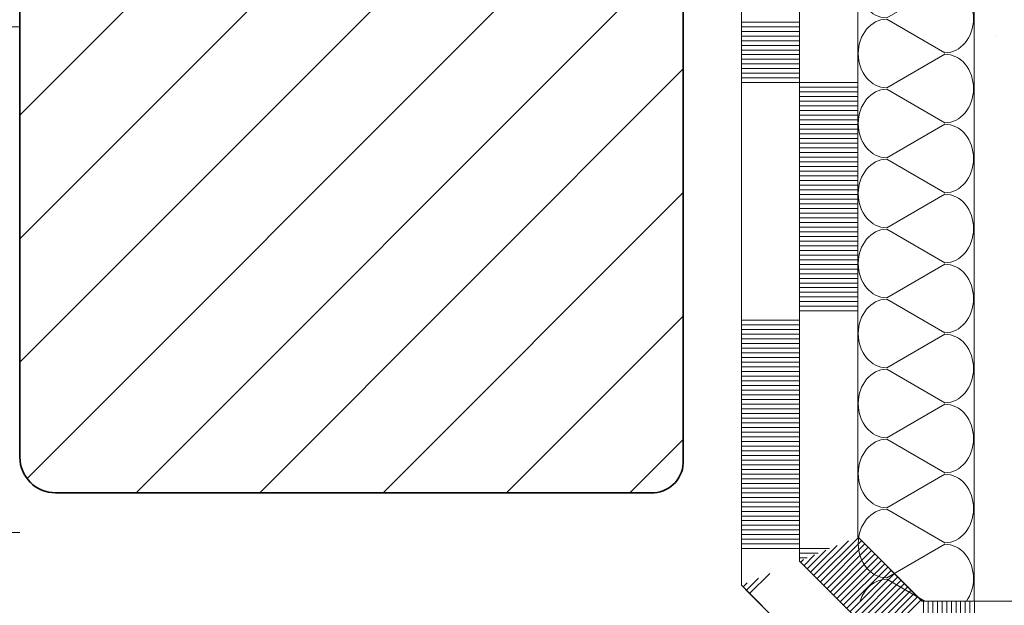
# Model space of a CAD drawing. Units: metres. Extents: x 4.2 to 26.1, y 5.6 to 15.6.
# Drawn here: x 5.2 to 5.3, y 14 to 14.1 of the extents above; entities that cross this region are included whole.
import ezdxf

# ---------------------------------------------------------------- set-up
doc = ezdxf.new("R2010")
doc.units = ezdxf.units.M
doc.linetypes.add('CONTINUA', pattern=[0])
doc.layers.add('STANDARD', color=7, linetype='Continuous', lineweight=25)

# ---------------------------------------------------------------- blocks, each defined once
blk = doc.blocks.new('ELEMENTO_RETINO_19')
at = {"layer": 'STANDARD', "color": 7, "linetype": 'CONTINUA', "lineweight": 18}
for p, q in [((-5.69470632381991, 3.098114286798874), (-5.69470632381991, 2.995810796415142)), ((-5.69470632381991, 3.03895984712832), (-5.69470632381991, 3.05896484712832)), ((-5.68970132381991, 3.01903486712832), (-5.68970132381991, 3.05896484712832)), ((-5.68469632381991, 3.03895984712832), (-5.68469632381991, 3.05896484712832)), ((-5.68970132381991, 3.04416114712832), (-5.694706323819908, 3.04416114712832)), ((-5.694706323819908, 3.04416114712832), (-5.69470632381991, 3.04416114712832)), ((-5.68970132381991, 3.04376104712832), (-5.694706323819908, 3.04376104712832)), ((-5.694706323819908, 3.04376104712832), (-5.69470632381991, 3.04376104712832)), ((-5.68970132381991, 3.04336094712832), (-5.694706323819908, 3.04336094712832)), ((-5.694706323819908, 3.04336094712832), (-5.69470632381991, 3.04336094712832)), ((-5.68970132381991, 3.04296084712832), (-5.694706323819908, 3.04296084712832)), ((-5.694706323819908, 3.04296084712832), (-5.69470632381991, 3.04296084712832)), ((-5.68970132381991, 3.04256074712832), (-5.694706323819908, 3.04256074712832)), ((-5.694706323819908, 3.04256074712832), (-5.69470632381991, 3.04256074712832)), ((-5.68970132381991, 3.04216064712832), (-5.694706323819908, 3.04216064712832)), ((-5.694706323819908, 3.04216064712832), (-5.69470632381991, 3.04216064712832)), ((-5.68970132381991, 3.04176054712832), (-5.694706323819908, 3.04176054712832)), ((-5.694706323819908, 3.04176054712832), (-5.69470632381991, 3.04176054712832)), ((-5.68970132381991, 3.04136044712832), (-5.694706323819908, 3.04136044712832)), ((-5.694706323819908, 3.04136044712832), (-5.69470632381991, 3.04136044712832)), ((-5.68970132381991, 3.04096034712832), (-5.694706323819908, 3.04096034712832)), ((-5.694706323819908, 3.04096034712832), (-5.69470632381991, 3.04096034712832)), ((-5.68970132381991, 3.04056024712832), (-5.694706323819908, 3.04056024712832)), ((-5.694706323819908, 3.04056024712832), (-5.69470632381991, 3.04056024712832)), ((-5.68970132381991, 3.04016014712832), (-5.694706323819908, 3.04016014712832)), ((-5.694706323819908, 3.04016014712832), (-5.69470632381991, 3.04016014712832)), ((-5.68970132381991, 3.03976004712832), (-5.694706323819908, 3.03976004712832)), ((-5.694706323819908, 3.03976004712832), (-5.69470632381991, 3.03976004712832)), ((-5.68970132381991, 3.03935994712832), (-5.694706323819908, 3.039359947128319)), ((-5.694706323819908, 3.039359947128319), (-5.69470632381991, 3.03935994712832)), ((-5.684696323819909, 3.03895984712832), (-5.694706323819908, 3.03895984712832)), ((-5.694706323819908, 3.03895984712832), (-5.69470632381991, 3.03895984712832)), ((-5.69470632381991, 3.03895984712832), (-5.69470632381991, 3.03895984712832)), ((-5.69470632381991, 3.01895484712832), (-5.69470632381991, 3.03895984712832)), ((-5.69470632381991, 3.03895984712832), (-5.69470632381991, 3.03895984712832)), ((-5.68970132381991, 3.01895484712832), (-5.68970132381991, 3.03895984712832)), ((-5.68469632381991, 3.03895984712832), (-5.684696323819909, 3.03895984712832)), ((-5.68469632381991, 3.03895984712832), (-5.68469632381991, 3.03895984712832)), ((-5.68469632381991, 3.01895484712832), (-5.68469632381991, 3.03895984712832)), ((-5.68469632381991, 3.03895984712832), (-5.68469632381991, 3.03895984712832)), ((-5.684696323819909, 3.03855974712832), (-5.68970132381991, 3.03855974712832)), ((-5.684696323819909, 3.03815964712832), (-5.68970132381991, 3.03815964712832)), ((-5.684696323819909, 3.03775954712832), (-5.68970132381991, 3.03775954712832)), ((-5.68469632381991, 3.03855974712832), (-5.684696323819909, 3.03855974712832)), ((-5.68469632381991, 3.03815964712832), (-5.684696323819909, 3.03815964712832)), ((-5.68469632381991, 3.03775954712832), (-5.684696323819909, 3.03775954712832)), ((-5.684696323819909, 3.03735944712832), (-5.68970132381991, 3.03735944712832)), ((-5.684696323819909, 3.03695934712832), (-5.68970132381991, 3.03695934712832)), ((-5.68469632381991, 3.03735944712832), (-5.684696323819909, 3.03735944712832)), ((-5.68469632381991, 3.03695934712832), (-5.684696323819909, 3.03695934712832)), ((-5.684696323819909, 3.036559247128321), (-5.68970132381991, 3.03655924712832)), ((-5.684696323819909, 3.03615914712832), (-5.68970132381991, 3.03615914712832)), ((-5.68469632381991, 3.03655924712832), (-5.684696323819909, 3.036559247128321)), ((-5.68469632381991, 3.03615914712832), (-5.684696323819909, 3.03615914712832)), ((-5.684696323819909, 3.03575904712832), (-5.68970132381991, 3.03575904712832)), ((-5.684696323819909, 3.03535894712832), (-5.68970132381991, 3.03535894712832)), ((-5.68469632381991, 3.03575904712832), (-5.684696323819909, 3.03575904712832)), ((-5.68469632381991, 3.03535894712832), (-5.684696323819909, 3.03535894712832)), ((-5.684696323819909, 3.03495884712832), (-5.68970132381991, 3.03495884712832)), ((-5.684696323819909, 3.03455874712832), (-5.68970132381991, 3.03455874712832)), ((-5.68469632381991, 3.03495884712832), (-5.684696323819909, 3.03495884712832)), ((-5.68469632381991, 3.03455874712832), (-5.684696323819909, 3.03455874712832)), ((-5.684696323819909, 3.03415864712832), (-5.68970132381991, 3.03415864712832)), ((-5.684696323819909, 3.03375854712832), (-5.68970132381991, 3.03375854712832)), ((-5.68469632381991, 3.03415864712832), (-5.684696323819909, 3.03415864712832)), ((-5.68469632381991, 3.03375854712832), (-5.684696323819909, 3.03375854712832)), ((-5.684696323819909, 3.03335844712832), (-5.68970132381991, 3.03335844712832)), ((-5.684696323819909, 3.03295834712832), (-5.68970132381991, 3.03295834712832)), ((-5.68469632381991, 3.03335844712832), (-5.684696323819909, 3.03335844712832)), ((-5.68469632381991, 3.03295834712832), (-5.684696323819909, 3.03295834712832)), ((-5.684696323819909, 3.03255824712832), (-5.68970132381991, 3.03255824712832)), ((-5.684696323819909, 3.03215814712832), (-5.68970132381991, 3.03215814712832)), ((-5.68469632381991, 3.03255824712832), (-5.684696323819909, 3.03255824712832)), ((-5.68469632381991, 3.03215814712832), (-5.684696323819909, 3.03215814712832)), ((-5.684696323819909, 3.03175804712832), (-5.68970132381991, 3.03175804712832)), ((-5.684696323819909, 3.03135794712832), (-5.68970132381991, 3.03135794712832)), ((-5.684696323819909, 3.03095784712832), (-5.68970132381991, 3.03095784712832)), ((-5.68469632381991, 3.03175804712832), (-5.684696323819909, 3.03175804712832)), ((-5.68469632381991, 3.03135794712832), (-5.684696323819909, 3.03135794712832)), ((-5.68469632381991, 3.03095784712832), (-5.684696323819909, 3.03095784712832)), ((-5.684696323819909, 3.03055774712832), (-5.68970132381991, 3.03055774712832)), ((-5.684696323819909, 3.03015764712832), (-5.68970132381991, 3.03015764712832)), ((-5.68469632381991, 3.03055774712832), (-5.684696323819909, 3.03055774712832)), ((-5.68469632381991, 3.03015764712832), (-5.684696323819909, 3.03015764712832)), ((-5.684696323819909, 3.02975754712832), (-5.68970132381991, 3.02975754712832)), ((-5.684696323819909, 3.02935744712832), (-5.68970132381991, 3.02935744712832)), ((-5.68469632381991, 3.02975754712832), (-5.684696323819909, 3.02975754712832)), ((-5.68469632381991, 3.02935744712832), (-5.684696323819909, 3.02935744712832)), ((-5.684696323819909, 3.02895734712832), (-5.68970132381991, 3.02895734712832)), ((-5.684696323819909, 3.028557247128321), (-5.68970132381991, 3.02855724712832)), ((-5.68469632381991, 3.02895734712832), (-5.684696323819909, 3.02895734712832)), ((-5.68469632381991, 3.02855724712832), (-5.684696323819909, 3.028557247128321)), ((-5.684696323819909, 3.02815714712832), (-5.68970132381991, 3.02815714712832)), ((-5.684696323819909, 3.02775704712832), (-5.68970132381991, 3.02775704712832)), ((-5.68469632381991, 3.02815714712832), (-5.684696323819909, 3.02815714712832)), ((-5.68469632381991, 3.02775704712832), (-5.684696323819909, 3.02775704712832)), ((-5.684696323819909, 3.02735694712832), (-5.68970132381991, 3.02735694712832)), ((-5.684696323819909, 3.02695684712832), (-5.68970132381991, 3.02695684712832)), ((-5.68469632381991, 3.02735694712832), (-5.684696323819909, 3.02735694712832)), ((-5.68469632381991, 3.02695684712832), (-5.684696323819909, 3.02695684712832)), ((-5.684696323819909, 3.02655674712832), (-5.68970132381991, 3.02655674712832)), ((-5.684696323819909, 3.02615664712832), (-5.68970132381991, 3.02615664712832)), ((-5.68469632381991, 3.02655674712832), (-5.684696323819909, 3.02655674712832)), ((-5.68469632381991, 3.02615664712832), (-5.684696323819909, 3.02615664712832)), ((-5.684696323819909, 3.02575654712832), (-5.68970132381991, 3.02575654712832)), ((-5.684696323819909, 3.02535644712832), (-5.68970132381991, 3.02535644712832)), ((-5.68469632381991, 3.02575654712832), (-5.684696323819909, 3.02575654712832)), ((-5.68469632381991, 3.02535644712832), (-5.684696323819909, 3.02535644712832)), ((-5.684696323819909, 3.02495634712832), (-5.68970132381991, 3.02495634712832)), ((-5.684696323819909, 3.02455624712832), (-5.68970132381991, 3.02455624712832)), ((-5.68469632381991, 3.02495634712832), (-5.684696323819909, 3.02495634712832)), ((-5.68469632381991, 3.02455624712832), (-5.684696323819909, 3.02455624712832)), ((-5.684696323819909, 3.02415614712832), (-5.68970132381991, 3.02415614712832)), ((-5.684696323819909, 3.02375604712832), (-5.68970132381991, 3.02375604712832)), ((-5.684696323819909, 3.02335594712832), (-5.68970132381991, 3.02335594712832)), ((-5.68469632381991, 3.02415614712832), (-5.684696323819909, 3.02415614712832)), ((-5.68469632381991, 3.02375604712832), (-5.684696323819909, 3.02375604712832)), ((-5.68469632381991, 3.02335594712832), (-5.684696323819909, 3.02335594712832)), ((-5.684696323819909, 3.02295584712832), (-5.68970132381991, 3.02295584712832)), ((-5.684696323819909, 3.02255574712832), (-5.68970132381991, 3.02255574712832)), ((-5.68469632381991, 3.02295584712832), (-5.684696323819909, 3.02295584712832)), ((-5.68469632381991, 3.02255574712832), (-5.684696323819909, 3.02255574712832)), ((-5.684696323819909, 3.02215564712832), (-5.68970132381991, 3.02215564712832)), ((-5.684696323819909, 3.02175554712832), (-5.68970132381991, 3.02175554712832)), ((-5.68469632381991, 3.02215564712832), (-5.684696323819909, 3.02215564712832)), ((-5.68469632381991, 3.02175554712832), (-5.684696323819909, 3.02175554712832)), ((-5.684696323819909, 3.02135544712832), (-5.68970132381991, 3.02135544712832)), ((-5.684696323819909, 3.02095534712832), (-5.68970132381991, 3.02095534712832)), ((-5.68469632381991, 3.02135544712832), (-5.684696323819909, 3.02135544712832)), ((-5.68469632381991, 3.02095534712832), (-5.684696323819909, 3.02095534712832)), ((-5.684696323819909, 3.02055524712832), (-5.68970132381991, 3.02055524712832)), ((-5.684696323819909, 3.02015514712832), (-5.68970132381991, 3.02015514712832)), ((-5.68469632381991, 3.02055524712832), (-5.684696323819909, 3.02055524712832)), ((-5.68469632381991, 3.02015514712832), (-5.684696323819909, 3.02015514712832)), ((-5.684696323819909, 3.01975504712832), (-5.68970132381991, 3.01975504712832)), ((-5.684696323819909, 3.01935494712832), (-5.68970132381991, 3.01935494712832)), ((-5.68469632381991, 3.01975504712832), (-5.684696323819909, 3.01975504712832)), ((-5.68469632381991, 3.01935494712832), (-5.684696323819909, 3.01935494712832)), ((-5.69470632381991, 3.01895484712832), (-5.69470632381991, 3.01895484712832)), ((-5.69470632381991, 2.99894984712832), (-5.69470632381991, 3.01895484712832)), ((-5.69470632381991, 3.01895484712832), (-5.69470632381991, 3.01895484712832)), ((-5.68970132381991, 3.01855474712832), (-5.694706323819908, 3.01855474712832)), ((-5.694706323819908, 3.01855474712832), (-5.69470632381991, 3.01855474712832)), ((-5.689701323819911, 2.99788393529482), (-5.68970132381991, 3.01895484712832)), ((-5.68469632381991, 3.01895484712832), (-5.68469632381991, 3.01895484712832)), ((-5.68469632381991, 2.999957074174497), (-5.68469632381991, 3.01895484712832)), ((-5.68469632381991, 3.01895484712832), (-5.68469632381991, 3.01895484712832)), ((-5.68970132381991, 3.01815464712832), (-5.694706323819908, 3.01815464712832)), ((-5.694706323819908, 3.01815464712832), (-5.69470632381991, 3.01815464712832)), ((-5.68970132381991, 3.01775454712832), (-5.694706323819908, 3.017754547128319)), ((-5.694706323819908, 3.017754547128319), (-5.69470632381991, 3.01775454712832)), ((-5.68970132381991, 3.01735444712832), (-5.694706323819908, 3.017354447128319)), ((-5.694706323819908, 3.017354447128319), (-5.69470632381991, 3.01735444712832)), ((-5.68970132381991, 3.01695434712832), (-5.694706323819908, 3.01695434712832)), ((-5.694706323819908, 3.01695434712832), (-5.69470632381991, 3.01695434712832)), ((-5.68970132381991, 3.01655424712832), (-5.694706323819908, 3.016554247128319)), ((-5.694706323819908, 3.016554247128319), (-5.69470632381991, 3.01655424712832)), ((-5.68970132381991, 3.01615414712832), (-5.694706323819908, 3.016154147128319)), ((-5.694706323819908, 3.016154147128319), (-5.69470632381991, 3.01615414712832)), ((-5.68970132381991, 3.01575404712832), (-5.694706323819908, 3.01575404712832)), ((-5.694706323819908, 3.01575404712832), (-5.69470632381991, 3.01575404712832)), ((-5.68970132381991, 3.01535394712832), (-5.694706323819908, 3.01535394712832)), ((-5.694706323819908, 3.01535394712832), (-5.69470632381991, 3.01535394712832)), ((-5.68970132381991, 3.01495384712832), (-5.694706323819908, 3.01495384712832)), ((-5.694706323819908, 3.01495384712832), (-5.69470632381991, 3.01495384712832)), ((-5.68970132381991, 3.01455374712832), (-5.694706323819908, 3.01455374712832)), ((-5.694706323819908, 3.01455374712832), (-5.69470632381991, 3.01455374712832)), ((-5.68970132381991, 3.01415364712832), (-5.694706323819908, 3.01415364712832)), ((-5.694706323819908, 3.01415364712832), (-5.69470632381991, 3.01415364712832)), ((-5.68970132381991, 3.01375354712832), (-5.694706323819908, 3.013753547128319)), ((-5.694706323819908, 3.013753547128319), (-5.69470632381991, 3.01375354712832)), ((-5.68970132381991, 3.01335344712832), (-5.694706323819908, 3.01335344712832)), ((-5.694706323819908, 3.01335344712832), (-5.69470632381991, 3.01335344712832)), ((-5.68970132381991, 3.01295334712832), (-5.694706323819908, 3.012953347128319)), ((-5.694706323819908, 3.012953347128319), (-5.69470632381991, 3.01295334712832)), ((-5.68970132381991, 3.01255324712832), (-5.694706323819908, 3.01255324712832)), ((-5.694706323819908, 3.01255324712832), (-5.69470632381991, 3.01255324712832)), ((-5.68970132381991, 3.01215314712832), (-5.694706323819908, 3.012153147128319)), ((-5.694706323819908, 3.012153147128319), (-5.69470632381991, 3.01215314712832)), ((-5.68970132381991, 3.01175304712832), (-5.694706323819908, 3.01175304712832)), ((-5.694706323819908, 3.01175304712832), (-5.69470632381991, 3.01175304712832)), ((-5.68970132381991, 3.01135294712832), (-5.694706323819908, 3.01135294712832)), ((-5.694706323819908, 3.01135294712832), (-5.69470632381991, 3.01135294712832)), ((-5.68970132381991, 3.01095284712832), (-5.694706323819908, 3.010952847128319)), ((-5.694706323819908, 3.010952847128319), (-5.69470632381991, 3.01095284712832)), ((-5.68970132381991, 3.01055274712832), (-5.694706323819908, 3.010552747128319)), ((-5.694706323819908, 3.010552747128319), (-5.69470632381991, 3.01055274712832)), ((-5.68970132381991, 3.01015264712832), (-5.694706323819908, 3.010152647128319)), ((-5.694706323819908, 3.010152647128319), (-5.69470632381991, 3.01015264712832)), ((-5.68970132381991, 3.00975254712832), (-5.694706323819908, 3.009752547128319)), ((-5.694706323819908, 3.009752547128319), (-5.69470632381991, 3.00975254712832)), ((-5.68970132381991, 3.00935244712832), (-5.694706323819908, 3.009352447128319)), ((-5.694706323819908, 3.009352447128319), (-5.69470632381991, 3.00935244712832)), ((-5.68970132381991, 3.00895234712832), (-5.694706323819908, 3.00895234712832)), ((-5.694706323819908, 3.00895234712832), (-5.69470632381991, 3.00895234712832)), ((-5.68970132381991, 3.00855224712832), (-5.694706323819908, 3.00855224712832)), ((-5.694706323819908, 3.00855224712832), (-5.69470632381991, 3.00855224712832)), ((-5.68970132381991, 3.00815214712832), (-5.694706323819908, 3.00815214712832)), ((-5.694706323819908, 3.00815214712832), (-5.69470632381991, 3.00815214712832)), ((-5.68970132381991, 3.00775204712832), (-5.694706323819908, 3.00775204712832)), ((-5.694706323819908, 3.00775204712832), (-5.69470632381991, 3.00775204712832)), ((-5.68970132381991, 3.00735194712832), (-5.694706323819908, 3.00735194712832)), ((-5.694706323819908, 3.00735194712832), (-5.69470632381991, 3.00735194712832)), ((-5.68970132381991, 3.00695184712832), (-5.694706323819908, 3.006951847128319)), ((-5.694706323819908, 3.006951847128319), (-5.69470632381991, 3.00695184712832)), ((-5.68970132381991, 3.00655174712832), (-5.694706323819908, 3.006551747128319)), ((-5.694706323819908, 3.006551747128319), (-5.69470632381991, 3.00655174712832)), ((-5.68970132381991, 3.00615164712832), (-5.694706323819908, 3.006151647128319)), ((-5.694706323819908, 3.006151647128319), (-5.69470632381991, 3.00615164712832)), ((-5.68970132381991, 3.00575154712832), (-5.694706323819908, 3.00575154712832)), ((-5.694706323819908, 3.00575154712832), (-5.69470632381991, 3.00575154712832)), ((-5.68970132381991, 3.00535144712832), (-5.694706323819908, 3.005351447128319)), ((-5.694706323819908, 3.005351447128319), (-5.69470632381991, 3.00535144712832)), ((-5.68970132381991, 3.00495134712832), (-5.694706323819908, 3.00495134712832)), ((-5.694706323819908, 3.00495134712832), (-5.69470632381991, 3.00495134712832)), ((-5.68970132381991, 3.00455124712832), (-5.694706323819908, 3.00455124712832)), ((-5.694706323819908, 3.00455124712832), (-5.69470632381991, 3.00455124712832)), ((-5.68970132381991, 3.00415114712832), (-5.694706323819908, 3.004151147128319)), ((-5.694706323819908, 3.004151147128319), (-5.69470632381991, 3.00415114712832)), ((-5.68970132381991, 3.00375104712832), (-5.694706323819908, 3.003751047128319)), ((-5.694706323819908, 3.003751047128319), (-5.69470632381991, 3.00375104712832)), ((-5.68970132381991, 3.00335094712832), (-5.694706323819908, 3.003350947128319)), ((-5.694706323819908, 3.003350947128319), (-5.69470632381991, 3.00335094712832)), ((-5.68970132381991, 3.00295084712832), (-5.694706323819908, 3.002950847128319)), ((-5.694706323819908, 3.002950847128319), (-5.69470632381991, 3.00295084712832)), ((-5.68970132381991, 3.00255074712832), (-5.694706323819908, 3.002550747128319)), ((-5.694706323819908, 3.002550747128319), (-5.69470632381991, 3.00255074712832)), ((-5.68970132381991, 3.00215064712832), (-5.694706323819908, 3.00215064712832)), ((-5.694706323819908, 3.00215064712832), (-5.69470632381991, 3.00215064712832)), ((-5.68970132381991, 3.00175054712832), (-5.694706323819908, 3.00175054712832)), ((-5.694706323819908, 3.00175054712832), (-5.69470632381991, 3.00175054712832)), ((-5.68970132381991, 3.00135044712832), (-5.694706323819908, 3.00135044712832)), ((-5.694706323819908, 3.00135044712832), (-5.69470632381991, 3.00135044712832)), ((-5.68970132381991, 3.00095034712832), (-5.694706323819908, 3.00095034712832)), ((-5.694706323819908, 3.00095034712832), (-5.69470632381991, 3.00095034712832)), ((-5.68970132381991, 3.00055024712832), (-5.694706323819908, 3.00055024712832)), ((-5.694706323819908, 3.00055024712832), (-5.69470632381991, 3.00055024712832)), ((-5.68970132381991, 3.00015014712832), (-5.694706323819908, 3.000150147128319)), ((-5.694706323819908, 3.000150147128319), (-5.69470632381991, 3.00015014712832)), ((-5.68970132381991, 2.999750047128319), (-5.694706323819908, 2.999750047128319)), ((-5.694706323819908, 2.999750047128319), (-5.69470632381991, 2.999750047128319)), ((-5.684652660480463, 2.999913410835052), (-5.688191729920304, 2.996374341395213)), ((-5.684696323819909, 2.999957074174497), (-5.68469632381991, 2.999957074174497)), ((-5.679182460731382, 2.994443211085971), (-5.68469632381991, 2.999957074174497)), ((-5.68469632381991, 2.999957074174497), (-5.68469632381991, 2.999957074174497)), ((-5.684652660480465, 2.999913410835052), (-5.684652660480463, 2.999913410835052)), ((-5.68970132381991, 2.99934994712832), (-5.694706323819908, 2.999349947128319)), ((-5.694706323819908, 2.999349947128319), (-5.69470632381991, 2.99934994712832)), ((-5.687127985015179, 2.99894984712832), (-5.694706323819908, 2.99894984712832)), ((-5.694706323819908, 2.99894984712832), (-5.69470632381991, 2.99894984712832)), ((-5.69470632381991, 2.99894984712832), (-5.69470632381991, 2.99894984712832)), ((-5.69470632381991, 2.995810796415142), (-5.69470632381991, 2.99894984712832)), ((-5.69470632381991, 2.99894984712832), (-5.69470632381991, 2.99894984712832)), ((-5.689701323819909, 2.997883935294819), (-5.68970132381991, 2.99894984712832)), ((-5.687445028393113, 2.998818523461318), (-5.689040470189762, 2.997223081664671)), ((-5.686479101546809, 2.999218623461318), (-5.68875755676661, 2.996940168241518)), ((-5.685513174700503, 2.999618723461318), (-5.688474643343456, 2.996657254818366)), ((-5.684369747057311, 2.999630497411899), (-5.68790881649715, 2.99609142797206)), ((-5.684086833634159, 2.999347583988746), (-5.687625903073998, 2.995808514548908)), ((-5.683803920211007, 2.999064670565594), (-5.687342989650845, 2.995525601125755)), ((-5.684369747057312, 2.999630497411899), (-5.684369747057311, 2.999630497411899)), ((-5.68408683363416, 2.999347583988746), (-5.684086833634159, 2.999347583988746)), ((-5.683803920211007, 2.999064670565594), (-5.683803920211007, 2.999064670565594)), ((-5.688093911861486, 2.99854974712832), (-5.68970132381991, 2.99854974712832)), ((-5.68905983870779, 2.99814964712832), (-5.68970132381991, 2.99814964712832)), ((-5.689376882085723, 2.998018323461318), (-5.689606297036068, 2.997788908510976)), ((-5.688410955239418, 2.998418423461318), (-5.689323383612914, 2.997505995087824)), ((-5.683521006787854, 2.998781757142442), (-5.687060076227692, 2.995242687702603)), ((-5.683238093364701, 2.998498843719289), (-5.68677716280454, 2.99495977427945)), ((-5.682955179941547, 2.998215930296135), (-5.686494249381388, 2.994676860856296)), ((-5.683521006787854, 2.998781757142441), (-5.683521006787854, 2.998781757142442)), ((-5.683238093364701, 2.998498843719288), (-5.683238093364701, 2.998498843719289)), ((-5.682955179941549, 2.998215930296136), (-5.682955179941547, 2.998215930296135)), ((-5.68125559961106, 2.989438211085971), (-5.68970132381991, 2.997883935294821)), ((-5.68125559961106, 2.989438211085971), (-5.68970132381991, 2.99788393529482)), ((-5.682672266518396, 2.997933016872984), (-5.686211335958234, 2.994393947433144)), ((-5.682389353095244, 2.997650103449831), (-5.685928422535082, 2.994111034009991)), ((-5.68210643967209, 2.997367190026677), (-5.685645509111928, 2.993828120586838)), ((-5.682672266518395, 2.997933016872983), (-5.682672266518396, 2.997933016872984)), ((-5.682389353095243, 2.99765010344983), (-5.682389353095244, 2.997650103449831)), ((-5.68210643967209, 2.997367190026677), (-5.68210643967209, 2.997367190026677)), ((-5.693240589470946, 2.996417923461317), (-5.694277020168516, 2.995381492763748)), ((-5.692274662624644, 2.99681802346132), (-5.693994106745364, 2.995098579340596)), ((-5.681823526248938, 2.997084276603525), (-5.685362595688776, 2.993545207163686)), ((-5.681540612825785, 2.996801363180372), (-5.685079682265624, 2.993262293740533)), ((-5.681257699402633, 2.99651844975722), (-5.68479676884247, 2.992979380317381)), ((-5.681823526248938, 2.997084276603525), (-5.681823526248938, 2.997084276603525)), ((-5.681540612825785, 2.996801363180372), (-5.681540612825785, 2.996801363180372)), ((-5.681257699402632, 2.996518449757219), (-5.681257699402633, 2.99651844975722)), ((-5.694706323819909, 2.995810796415142), (-5.69470632381991, 2.995810796415142)), ((-5.693994106745364, 2.995098579340596), (-5.69470632381991, 2.995810796415142)), ((-5.69470632381991, 2.995810796415142), (-5.69470632381991, 2.995810796415142)), ((-5.69470632381991, 2.995810796415142), (-5.683328738490737, 2.984433211085971)), ((-5.694206516317252, 2.996017823461318), (-5.694559933591669, 2.995664406186901)), ((-5.694559933591669, 2.995664406186901), (-5.69455993359167, 2.995664406186901)), ((-5.68097478597948, 2.996235536334067), (-5.684513855419318, 2.992696466894228)), ((-5.680691872556326, 2.995952622910914), (-5.684230941996165, 2.992413553471075)), ((-5.680408959133173, 2.995669709487762), (-5.683948028573012, 2.992130640047923)), ((-5.680974785979479, 2.996235536334067), (-5.68097478597948, 2.996235536334067)), ((-5.680691872556327, 2.995952622910914), (-5.680691872556326, 2.995952622910914)), ((-5.680408959133173, 2.995669709487761), (-5.680408959133173, 2.995669709487762)), ((-5.694277020168516, 2.995381492763748), (-5.694277020168517, 2.995381492763748)), ((-5.693994106745364, 2.995098579340596), (-5.693994106745364, 2.995098579340596)), ((-5.693994106745364, 2.995098579340596), (-5.693994106745364, 2.995098579340596)), ((-5.683328738490738, 2.984433211085971), (-5.693994106745364, 2.995098579340596)), ((-5.693994106745364, 2.995098579340596), (-5.693994106745364, 2.995098579340596)), ((-5.680126045710021, 2.995386796064609), (-5.683665115149859, 2.99184772662477)), ((-5.679843132286867, 2.995103882641456), (-5.683382201726706, 2.991564813201616)), ((-5.679560218863716, 2.994820969218303), (-5.683099288303554, 2.991281899778464)), ((-5.680126045710021, 2.995386796064608), (-5.680126045710021, 2.995386796064609)), ((-5.679843132286868, 2.995103882641456), (-5.679843132286867, 2.995103882641456)), ((-5.679560218863715, 2.994820969218303), (-5.679560218863716, 2.994820969218303)), ((-5.679277305440562, 2.99453805579515), (-5.682816374880402, 2.990998986355311)), ((-5.679277305440563, 2.994538055795151), (-5.679277305440562, 2.99453805579515)), ((-5.679182460731382, 2.99444321108597), (-5.679182460731382, 2.994443211085971)), ((-5.674260569164778, 2.99444321108597), (-5.679182460731382, 2.99444321108597)), ((-5.679182460731382, 2.99444321108597), (-5.679182460731384, 2.994443211085971)), ((-5.679061769164778, 2.99444321108597), (-5.679061769164779, 2.994443211085971)), ((-5.679061769164779, 2.994443211085971), (-5.679061769164778, 2.98943821108597)), ((-5.678661669164778, 2.99444321108597), (-5.678661669164779, 2.994443211085971)), ((-5.678661669164779, 2.994443211085971), (-5.678661669164778, 2.98943821108597)), ((-5.678261569164779, 2.99444321108597), (-5.67826156916478, 2.994443211085971)), ((-5.67826156916478, 2.994443211085971), (-5.678261569164779, 2.98943821108597)), ((-5.677861469164779, 2.99444321108597), (-5.677861469164779, 2.994443211085971)), ((-5.677861469164779, 2.994443211085971), (-5.677861469164779, 2.98943821108597)), ((-5.677461369164777, 2.99444321108597), (-5.677461369164779, 2.994443211085971)), ((-5.677461369164779, 2.994443211085971), (-5.677461369164777, 2.98943821108597)), ((-5.677061269164778, 2.99444321108597), (-5.677061269164779, 2.994443211085971)), ((-5.677061269164779, 2.994443211085971), (-5.677061269164778, 2.98943821108597)), ((-5.676661169164778, 2.99444321108597), (-5.676661169164779, 2.994443211085971)), ((-5.676661169164779, 2.994443211085971), (-5.676661169164778, 2.98943821108597)), ((-5.676261069164779, 2.99444321108597), (-5.676261069164779, 2.994443211085971)), ((-5.676261069164779, 2.994443211085971), (-5.676261069164779, 2.98943821108597)), ((-5.675860969164778, 2.99444321108597), (-5.675860969164779, 2.994443211085971)), ((-5.675860969164779, 2.994443211085971), (-5.675860969164778, 2.98943821108597)), ((-5.675460869164779, 2.99444321108597), (-5.67546086916478, 2.994443211085971)), ((-5.67546086916478, 2.994443211085971), (-5.675460869164779, 2.98943821108597)), ((-5.675060769164778, 2.99444321108597), (-5.675060769164779, 2.994443211085971)), ((-5.675060769164779, 2.994443211085971), (-5.675060769164778, 2.98943821108597)), ((-5.674660669164778, 2.99444321108597), (-5.674660669164779, 2.994443211085971)), ((-5.674660669164779, 2.994443211085971), (-5.674660669164778, 2.98943821108597)), ((-5.674260569164778, 2.99444321108597), (-5.674260569164778, 2.99444321108597)), ((-5.654255569164778, 2.99444321108597), (-5.674260569164778, 2.99444321108597)), ((-5.674260569164778, 2.99444321108597), (-5.674260569164778, 2.99444321108597))]:
    blk.add_line(p, q, dxfattribs=at)
blk = doc.blocks.new('ELEMENTO_RETINO_24')
at = {"layer": 'STANDARD', "color": 7, "linetype": 'CONTINUA', "lineweight": 18}
for p, q in [((-5.677208823819909, 3.059548571396158), (-5.68221382381991, 3.062433371396159)), ((-5.67470632381991, 3.062493471396159), (-5.67470632381991, 2.99443321108597)), ((-5.68221382381991, 3.056543571396159), (-5.677208823819909, 3.059428371396159)), ((-5.677208823819909, 3.053538571396159), (-5.68221382381991, 3.056423371396159)), ((-5.68221382381991, 3.050533571396159), (-5.677208823819909, 3.053418371396159)), ((-5.677208823819909, 3.047528571396159), (-5.68221382381991, 3.050413371396159)), ((-5.68221382381991, 3.044523571396159), (-5.677208823819909, 3.047408371396159)), ((-5.677208823819909, 3.041518571396159), (-5.68221382381991, 3.044403371396159)), ((-5.68221382381991, 3.038513571396159), (-5.677208823819909, 3.041398371396159)), ((-5.677208823819909, 3.035508571396158), (-5.68221382381991, 3.038393371396159)), ((-5.68221382381991, 3.032503571396159), (-5.677208823819909, 3.035388371396159)), ((-5.677208823819909, 3.029498571396159), (-5.68221382381991, 3.032383371396159)), ((-5.68221382381991, 3.026493571396159), (-5.677208823819909, 3.029378371396159)), ((-5.677208823819909, 3.023488571396158), (-5.68221382381991, 3.026373371396159)), ((-5.68221382381991, 3.020483571396159), (-5.677208823819909, 3.023368371396159)), ((-5.677208823819909, 3.017478571396159), (-5.68221382381991, 3.020363371396159)), ((-5.68221382381991, 3.014473571396159), (-5.677208823819909, 3.017358371396159)), ((-5.677208823819909, 3.011468571396159), (-5.68221382381991, 3.014353371396159)), ((-5.68221382381991, 3.008463571396159), (-5.677208823819909, 3.011348371396159)), ((-5.677208823819909, 3.005458571396159), (-5.68221382381991, 3.008343371396159)), ((-5.68221382381991, 3.002453571396159), (-5.677208823819909, 3.005338371396159)), ((-5.677208823819909, 2.999448571396158), (-5.68221382381991, 3.002333371396159)), ((-5.68221382381991, 2.996443571396159), (-5.677208823819909, 2.999328371396159)), ((-5.678929266007411, 2.99443020608597), (-5.68221382381991, 2.996323371396159))]:
    blk.add_line(p, q, dxfattribs=at)
for centre, ratio, start_param, end_param in [((-5.68221382381991, 3.059488471396159), 0.8327787021630614, 0, 3.141592653589793), ((-5.677208823819909, 3.062493471396159), 0.8327787021630614, 3.141592653589793, 4.712388980384689), ((-5.677208823819909, 3.056483471396159), 0.8327787021630614, 4.712388980384689, 6.283185307179586), ((-5.68221382381991, 3.053478471396159), 0.8327787021630614, 0, 3.141592653589793), ((-5.677208823819909, 3.056483471396159), 0.8327787021630614, 3.141592653589793, 4.712388980384689), ((-5.677208823819909, 3.050473471396159), 0.8327787021630614, 4.712388980384689, 6.283185307179586), ((-5.677208823819909, 3.050473471396159), 0.8327787021630614, 3.141592653589793, 4.712388980384689), ((-5.68221382381991, 3.047468471396159), 0.8327787021630614, 0, 3.141592653589793), ((-5.677208823819909, 3.044463471396159), 0.8327787021630614, 4.712388980384689, 6.283185307179586), ((-5.68221382381991, 3.041458471396159), 0.8327787021630614, 0, 3.141592653589793), ((-5.677208823819909, 3.044463471396159), 0.8327787021630614, 3.141592653589793, 4.712388980384689), ((-5.677208823819909, 3.038453471396159), 0.8327787021630614, 4.712388980384689, 6.283185307179586), ((-5.68221382381991, 3.035448471396159), 0.8327787021630616, 0, 3.141592653589793), ((-5.677208823819909, 3.038453471396159), 0.8327787021630616, 3.141592653589793, 4.712388980384689), ((-5.677208823819909, 3.032443471396159), 0.8327787021630616, 4.712388980384689, 6.283185307179586), ((-5.68221382381991, 3.029438471396159), 0.8327787021630616, 0, 3.141592653589793), ((-5.677208823819909, 3.032443471396159), 0.8327787021630616, 3.141592653589793, 4.712388980384689), ((-5.677208823819909, 3.026433471396159), 0.8327787021630616, 4.712388980384689, 6.283185307179586), ((-5.68221382381991, 3.023428471396159), 0.8327787021630616, 0, 3.141592653589793), ((-5.677208823819909, 3.026433471396159), 0.8327787021630616, 3.141592653589793, 4.712388980384689), ((-5.677208823819909, 3.020423471396159), 0.8327787021630616, 4.712388980384689, 6.283185307179586), ((-5.68221382381991, 3.017418471396159), 0.8327787021630616, 0, 3.141592653589793), ((-5.677208823819909, 3.020423471396159), 0.8327787021630616, 3.141592653589793, 4.712388980384689), ((-5.677208823819909, 3.014413471396159), 0.8327787021630616, 4.712388980384689, 6.283185307179586), ((-5.68221382381991, 3.011408471396159), 0.8327787021630616, 0, 3.141592653589793), ((-5.677208823819909, 3.014413471396159), 0.8327787021630616, 3.141592653589793, 4.712388980384689), ((-5.677208823819909, 3.008403471396159), 0.8327787021630616, 4.712388980384689, 6.283185307179586), ((-5.68221382381991, 3.005398471396159), 0.8327787021630616, 0, 3.141592653589793), ((-5.677208823819909, 3.008403471396159), 0.8327787021630616, 3.141592653589793, 4.712388980384689), ((-5.677208823819909, 3.002393471396159), 0.8327787021630616, 4.712388980384689, 6.283185307179586), ((-5.68221382381991, 2.999388471396159), 0.8327787021630616, 0, 3.141592653589793), ((-5.677208823819909, 3.002393471396159), 0.8327787021630616, 3.141592653589793, 4.712388980384689), ((-5.677208823819909, 2.996383471396159), 0.8327787021630616, 4.712388980384689, 6.283185307179586), ((-5.68221382381991, 2.993378471396159), 0.8327787021630616, 0, 1.205594671377797), ((-5.677208823819909, 2.996383471396159), 0.8327787021630616, 3.987208521115984, 4.712388980384689)]:
    blk.add_ellipse(centre, major_axis=(0, 0.0029449), ratio=ratio, start_param=start_param, end_param=end_param, dxfattribs=at)

msp = doc.modelspace()

# ---------------------------------------------------------------- hatches: boundary and pattern name
at = {"layer": 'STANDARD', "linetype": 'CONTINUA', "lineweight": 18}
h = msp.add_hatch(dxfattribs=at)
h.set_pattern_fill('TRATTEGGIO_244', scale=0.001, angle=45, style=0, pattern_type=2)
h.set_pattern_definition([(45, (10.96594026942384, 11.04620141307327), (-0.0106066017177982, 0.0106066017177982), []), (45, (10.96063696856495, 11.05150471393217), (-0.0106066017177982, 0.0106066017177982), [])])
h.paths.add_polyline_path([(5.212296553152981, 14.04994114167655), (5.212029629317296, 14.0499527958229), (5.211764736933178, 14.04998766956686), (5.211503891991615, 14.05004549749818), (5.211249079680101, 14.05012583951139), (5.211002239274206, 14.05022808415525), (5.210765249378457, 14.0503514532863), (5.210539913629061, 14.05049500799093), (5.210327946967121, 14.05065765573119), (5.210130962586935, 14.05083815865955), (5.209950459658578, 14.05103514303973), (5.209787811918324, 14.05124710970167), (5.209644257213689, 14.05147244545107), (5.209520888082643, 14.05170943534682), (5.209418643438784, 14.05195627575271), (5.209338301425569, 14.05221108806422), (5.209280473494249, 14.05247193300579), (5.209245599750286, 14.05273682538991), (5.209233945603937, 14.05300374922559), (5.209233945603937, 14.164833025267), (5.209233945603937, 14.176833025267), (5.209241556207754, 14.17700733675249), (5.209264330097912, 14.17718032162233), (5.209302093951361, 14.1773506633572), (5.209354560362367, 14.17751706555365), (5.209421330029869, 14.17767826179048), (5.209501894796371, 14.177833025267), (5.20959564151536, 14.1779801781397), (5.209701856717703, 14.17811860048637), (5.209819732041566, 14.17824723882937), (5.209948370384564, 14.17836511415324), (5.210086792731239, 14.17847132935558), (5.210233945603937, 14.17856507607457), (5.210388709080458, 14.17864564084107), (5.210549905317286, 14.17871241050857), (5.210716307513731, 14.17876487691958), (5.2108866492486, 14.17880264077302), (5.211059634118445, 14.17882541466318), (5.211233945603936, 14.178833025267), (5.227402833931297, 14.178833025267), (5.227402833931297, 14.17683302526701), (5.239233945603936, 14.17683302526701), (5.239233945603936, 14.14515661460631), (5.264598124124301, 14.14045954450995), (5.264778238909372, 14.14041749207377), (5.264953698660889, 14.14035898037592), (5.2651230027706, 14.14028450983393), (5.26528470327597, 14.14019471735233), (5.265437417243813, 14.14009037087557), (5.265579838597719, 14.13997236282017), (5.265710749288208, 14.13984170244246), (5.265829029710005, 14.13969950720692), (5.265933668277396, 14.13954699322919), (5.266023770075745, 14.13938546487526), (5.266098564515207, 14.13921630360602), (5.266157411921152, 14.13904095616234), (5.266199809004906, 14.138860922192), (5.266225393168143, 14.13867774142396), (5.266233945603936, 14.13849298049998), (5.266233945603936, 14.0524539525326), (5.263459003428401, 14.04994114167655)], flags=0)
h = msp.add_hatch(dxfattribs=at)
h.set_pattern_fill('RETINO', scale=0.375, style=0, pattern_type=2)
h.set_pattern_definition([(0, (11.71594026942385, 11.79620141307327), (0.375, 0.375), [0.375, -0.375]), (90, (11.71594026942385, 11.79620141307327), (-0.375, 0.375), [0.375, -0.375])])
h.paths.add_polyline_path([(4.327062077031925, 14.03994114167655), (5.209233945603937, 14.03994114167655), (5.209233945603937, 14.08994114167654), (4.327062077031925, 14.08994114167654)], flags=0)

# ---------------------------------------------------------------- linework, layer by layer
at = {"layer": 'STANDARD', "color": 7, "linetype": 'CONTINUA', "lineweight": 35}
for p, q in [((5.209233945603937, 14.164833025267), (5.209233945603937, 14.05300374922559)), ((5.266233945603936, 14.13849298049998), (5.266233945603936, 14.0524539525326)), ((5.263459003428401, 14.04994114167655), (5.212296553152981, 14.04994114167655))]:
    msp.add_line(p, q, dxfattribs=at)
at = {"layer": 'STANDARD', "color": 7, "linetype": 'CONTINUA', "lineweight": 18}
for p, q in [((5.281233945603936, 14.04615434511214), (5.281233945603936, 14.15263387040381)), ((5.276233945603937, 14.04408327730028), (5.276233945603937, 14.14847478513798)), ((5.271233945603936, 14.04201220948841), (5.271233945603936, 14.14431569987215)), ((5.209233945603937, 14.08994114167654), (4.327062077031925, 14.08994114167654)), ((5.286753666556837, 14.04063462415924), (5.281233945603936, 14.04615434511214)), ((5.284682598744973, 14.03563462415924), (5.276233945603937, 14.04408327730028)), ((5.28261153093311, 14.03063462415924), (5.271233945603936, 14.04201220948841)), ((5.314830981005329, 14.04063462415924), (5.286753666556837, 14.04063462415924))]:
    msp.add_line(p, q, dxfattribs=at)
at = {"layer": 'STANDARD', "color": 7, "linetype": 'CONTINUA', "lineweight": 35}
for points in [[(5.293157311614685, 14.08908119147866), (5.293157311614685, 14.08908119147866)], [(5.291233454650795, 14.04994114167655), (5.291233454650795, 14.04994114167655)]]:
    msp.add_lwpolyline(points, close=True, dxfattribs=at)
for centre, radius, start, end in [((5.212296553152981, 14.05300374922559), 0.00306260754904, 180, 270), ((5.26356262432245, 14.0526153259402), 0.0026761910928834, 267.7809789490433, 357.7809789490343)]:
    msp.add_arc(centre, radius, start, end, dxfattribs=at)

# ---------------------------------------------------------------- block references
at = {"layer": 'STANDARD', "color": 7, "linetype": 'CONTINUA', "lineweight": 18}
for name in ['ELEMENTO_RETINO_19', 'ELEMENTO_RETINO_24']:
    msp.add_blockref(name, (10.96594026942384, 11.04620141307327), dxfattribs=at)

doc.saveas('drawing.dxf')
